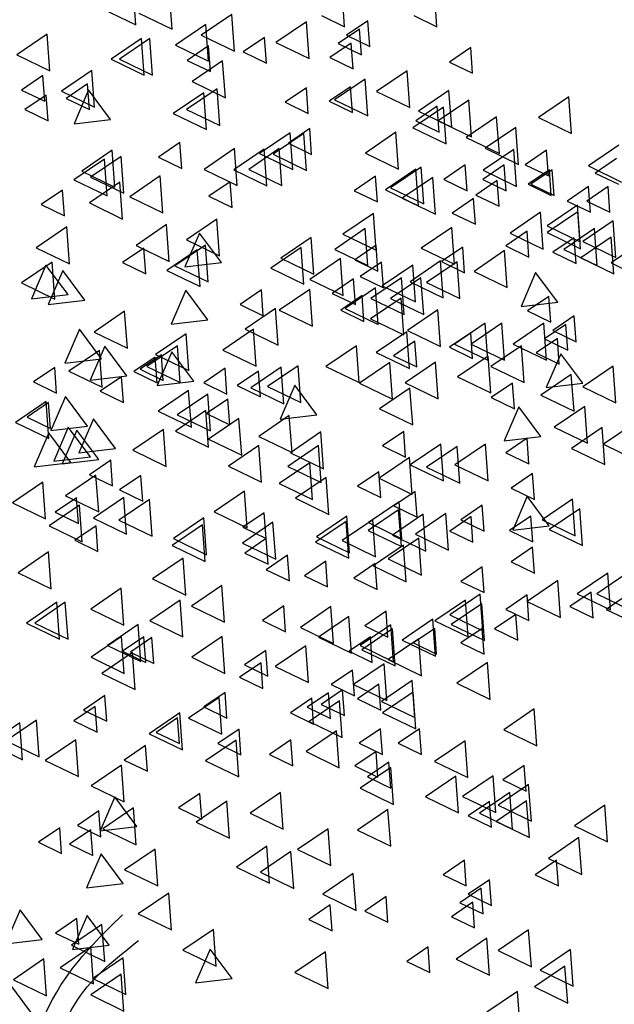
# Model space of a CAD drawing. Units: millimetres. Extents: x 1210 to 1434, y 1217 to 1244.
# Drawn here: x 1403 to 1404, y 1225 to 1227 of the extents above; entities that cross this region are included whole.
import ezdxf

# ---------------------------------------------------------------- set-up
doc = ezdxf.new("R2010")
doc.units = ezdxf.units.MM

# ---------------------------------------------------------------- blocks, each defined once
blk = doc.blocks.new('arboles merced')
for p, q in [((713.8492, 474.1642), (713.8425, 474.2549)), ((713.9385, 474.1536), (713.9318, 474.2443)), ((714.364, 474.1596), (714.3593, 474.2231)), ((714.5915, 474.1596), (714.5869, 474.2231)), ((713.7673, 474.2038), (713.8492, 474.1642)), ((713.8566, 474.1932), (713.9385, 474.1536)), ((714.0855, 474.1902), (714.0103, 474.139)), ((714.0921, 474.0995), (714.0855, 474.1902)), ((714.3067, 474.1873), (714.364, 474.1596)), ((714.5342, 474.1873), (714.5915, 474.1596)), ((714.0218, 474.1653), (713.9466, 474.1142)), ((714.0284, 474.0746), (714.0218, 474.1653)), ((714.2699, 474.1722), (714.1947, 474.1211)), ((714.2766, 474.0815), (714.2699, 474.1722)), ((714.4214, 474.1748), (714.3688, 474.139)), ((714.4261, 474.1113), (714.4214, 474.1748)), ((713.6305, 474.1419), (713.5553, 474.0908)), ((713.6371, 474.0512), (713.6305, 474.1419)), ((714.0103, 474.139), (714.0921, 474.0995)), ((714.1663, 474.1335), (714.1137, 474.0977)), ((714.171, 474.07), (714.1663, 474.1335)), ((714.4007, 474.1542), (714.3481, 474.1184)), ((714.3688, 474.139), (714.4261, 474.1113)), ((714.4054, 474.0907), (714.4007, 474.1542)), ((713.8632, 474.1309), (713.788, 474.0797)), ((713.8839, 474.1309), (713.8087, 474.0797)), ((713.8699, 474.0402), (713.8632, 474.1309)), ((713.8905, 474.0402), (713.8839, 474.1309)), ((713.9466, 474.1142), (714.0284, 474.0746)), ((714.0284, 474.1128), (713.9758, 474.077)), ((714.0331, 474.0493), (714.0284, 474.1128)), ((714.1947, 474.1211), (714.2766, 474.0815)), ((714.38, 474.1197), (714.3274, 474.0839)), ((714.3481, 474.1184), (714.4054, 474.0907)), ((714.3847, 474.0562), (714.38, 474.1197)), ((714.6748, 474.1086), (714.6222, 474.0729)), ((714.6795, 474.0452), (714.6748, 474.1086)), ((713.5553, 474.0908), (713.6371, 474.0512)), ((714.1137, 474.0977), (714.171, 474.07)), ((714.3274, 474.0839), (714.3847, 474.0562)), ((713.788, 474.0797), (713.8699, 474.0402)), ((713.8087, 474.0797), (713.8905, 474.0402)), ((713.9758, 474.077), (714.0331, 474.0493)), ((714.0631, 474.0757), (713.9879, 474.0246)), ((714.0698, 473.985), (714.0631, 474.0757)), ((714.6222, 474.0729), (714.6795, 474.0452)), ((713.62, 474.0397), (713.5674, 474.0039)), ((713.6247, 473.9762), (713.62, 474.0397)), ((713.7408, 474.0523), (713.6656, 474.0012)), ((713.7474, 473.9616), (713.7408, 474.0523)), ((714.5178, 474.0513), (714.4426, 474.0002)), ((714.5244, 473.9606), (714.5178, 474.0513)), ((713.7303, 474.019), (713.6777, 473.9833)), ((713.735, 473.9556), (713.7303, 474.019)), ((713.9879, 474.0246), (714.0698, 473.985)), ((714.3784, 474.0121), (714.3257, 473.9764)), ((714.4144, 474.0306), (714.3392, 473.9795)), ((714.383, 473.9487), (714.3784, 474.0121)), ((714.421, 473.9399), (714.4144, 474.0306)), ((713.5674, 474.0039), (713.6247, 473.9762)), ((713.6282, 473.9915), (713.5756, 473.9557)), ((713.6282, 473.9915), (713.5756, 473.9557)), ((713.6329, 473.928), (713.6282, 473.9915)), ((713.6329, 473.928), (713.6282, 473.9915)), ((713.6656, 474.0012), (713.7474, 473.9616)), ((713.7326, 474.004), (713.6967, 473.9205)), ((713.787, 473.9312), (713.7326, 474.004)), ((714.0165, 473.9972), (713.9413, 473.9461)), ((714.0493, 474.0068), (713.9741, 473.9557)), ((714.0232, 473.9065), (714.0165, 473.9972)), ((714.056, 473.9161), (714.0493, 474.0068)), ((714.2697, 474.0094), (714.2171, 473.9736)), ((714.2744, 473.9459), (714.2697, 474.0094)), ((714.4426, 474.0002), (714.5244, 473.9606)), ((714.6212, 474.0031), (714.546, 473.9519)), ((714.6279, 473.9124), (714.6212, 474.0031)), ((714.9169, 473.9871), (714.8417, 473.936)), ((714.9236, 473.8964), (714.9169, 473.9871)), ((713.6777, 473.9833), (713.735, 473.9556)), ((714.2171, 473.9736), (714.2744, 473.9459)), ((714.3257, 473.9764), (714.383, 473.9487)), ((714.3392, 473.9795), (714.421, 473.9399)), ((714.5921, 473.9639), (714.5394, 473.9281)), ((714.5967, 473.9004), (714.5921, 473.9639)), ((714.6698, 473.9792), (714.5946, 473.9281)), ((714.6765, 473.8885), (714.6698, 473.9792)), ((713.5756, 473.9557), (713.6329, 473.928)), ((713.5756, 473.9557), (713.6329, 473.928)), ((713.9413, 473.9461), (714.0232, 473.9065)), ((713.9741, 473.9557), (714.056, 473.9161)), ((714.6074, 473.9617), (714.5322, 473.9106)), ((714.546, 473.9519), (714.6279, 473.9124)), ((714.6141, 473.871), (714.6074, 473.9617)), ((714.7387, 473.9379), (714.6635, 473.8868)), ((714.7454, 473.8472), (714.7387, 473.9379)), ((713.6967, 473.9205), (713.787, 473.9312)), ((714.5394, 473.9281), (714.5967, 473.9004)), ((714.5946, 473.9281), (714.6765, 473.8885)), ((714.8417, 473.936), (714.9236, 473.8964)), ((714.2295, 473.8986), (714.1543, 473.8474)), ((714.263, 473.8965), (714.1878, 473.8454)), ((714.2779, 473.9087), (714.2253, 473.8729)), ((714.2779, 473.9087), (714.2253, 473.8729)), ((714.2362, 473.8079), (714.2295, 473.8986)), ((714.2697, 473.8058), (714.263, 473.8965)), ((714.2826, 473.8452), (714.2779, 473.9087)), ((714.2826, 473.8452), (714.2779, 473.9087)), ((714.4902, 473.8997), (714.415, 473.8486)), ((714.4969, 473.809), (714.4902, 473.8997)), ((714.5322, 473.9106), (714.6141, 473.871)), ((714.7859, 473.9113), (714.7107, 473.8602)), ((714.7926, 473.8206), (714.7859, 473.9113)), ((713.9578, 473.8743), (713.9052, 473.8385)), ((713.9625, 473.8108), (713.9578, 473.8743)), ((714.2253, 473.8729), (714.2826, 473.8452)), ((714.2253, 473.8729), (714.2826, 473.8452)), ((714.6635, 473.8868), (714.7454, 473.8472)), ((715.0401, 473.8679), (714.9649, 473.8168)), ((713.7908, 473.8553), (713.7156, 473.8042)), ((713.7975, 473.7646), (713.7908, 473.8553)), ((714.0924, 473.8594), (714.0172, 473.8082)), ((714.1659, 473.8582), (714.0907, 473.8071)), ((714.099, 473.7687), (714.0924, 473.8594)), ((714.2027, 473.8594), (714.1275, 473.8082)), ((714.1543, 473.8474), (714.2362, 473.8079)), ((714.1725, 473.7675), (714.1659, 473.8582)), ((714.1878, 473.8454), (714.2697, 473.8058)), ((714.2093, 473.7687), (714.2027, 473.8594)), ((714.415, 473.8486), (714.4969, 473.809)), ((714.781, 473.8572), (714.7058, 473.8061)), ((714.7107, 473.8602), (714.7926, 473.8206)), ((714.7877, 473.7665), (714.781, 473.8572)), ((714.8619, 473.8557), (714.8092, 473.8199)), ((714.8665, 473.7922), (714.8619, 473.8557)), ((713.7716, 473.8335), (713.6964, 473.7824)), ((713.8129, 473.8404), (713.7377, 473.7892)), ((713.7782, 473.7428), (713.7716, 473.8335)), ((713.8196, 473.7497), (713.8129, 473.8404)), ((713.9052, 473.8385), (713.9625, 473.8108)), ((714.661, 473.8192), (714.6084, 473.7834)), ((714.6657, 473.7557), (714.661, 473.8192)), ((714.7575, 473.8192), (714.7049, 473.7834)), ((714.7622, 473.7557), (714.7575, 473.8192)), ((714.8092, 473.8199), (714.8665, 473.7922)), ((714.9649, 473.8168), (715.0467, 473.7772)), ((715.0342, 473.835), (714.9816, 473.7992)), ((713.7156, 473.8042), (713.7975, 473.7646)), ((714.0172, 473.8082), (714.099, 473.7687)), ((714.0907, 473.8071), (714.1725, 473.7675)), ((714.1275, 473.8082), (714.2093, 473.7687)), ((714.5397, 473.809), (714.4645, 473.7578)), ((714.5526, 473.8138), (714.4774, 473.7627)), ((714.5464, 473.7183), (714.5397, 473.809)), ((714.5593, 473.7231), (714.5526, 473.8138)), ((714.7058, 473.8061), (714.7877, 473.7665)), ((714.8688, 473.8074), (714.8161, 473.7716)), ((714.8757, 473.8074), (714.823, 473.7716)), ((714.8734, 473.7439), (714.8688, 473.8074)), ((714.8803, 473.7439), (714.8757, 473.8074)), ((714.9816, 473.7992), (715.0389, 473.7715)), ((713.6964, 473.7824), (713.7782, 473.7428)), ((713.8097, 473.7766), (713.7345, 473.7255)), ((713.7377, 473.7892), (713.8196, 473.7497)), ((713.8164, 473.686), (713.8097, 473.7766)), ((713.9094, 473.7921), (713.8342, 473.741)), ((713.9161, 473.7014), (713.9094, 473.7921)), ((714.0819, 473.7778), (714.0293, 473.742)), ((714.0866, 473.7143), (714.0819, 473.7778)), ((714.4404, 473.7916), (714.3878, 473.7558)), ((714.4451, 473.7281), (714.4404, 473.7916)), ((714.5811, 473.7883), (714.5059, 473.7372)), ((714.5878, 473.6976), (714.5811, 473.7883)), ((714.6084, 473.7834), (714.6657, 473.7557)), ((714.7404, 473.7809), (714.6878, 473.7451)), ((714.7049, 473.7834), (714.7622, 473.7557)), ((714.7451, 473.7174), (714.7404, 473.7809)), ((714.8161, 473.7716), (714.8734, 473.7439)), ((714.823, 473.7716), (714.8803, 473.7439)), ((713.6683, 473.7571), (713.6156, 473.7214)), ((713.673, 473.6937), (713.6683, 473.7571)), ((714.3878, 473.7558), (714.4451, 473.7281)), ((714.4645, 473.7578), (714.5464, 473.7183)), ((714.4774, 473.7627), (714.5593, 473.7231)), ((714.6878, 473.7451), (714.7451, 473.7174)), ((714.9653, 473.7661), (714.9126, 473.7303)), ((715.0135, 473.7661), (714.9609, 473.7303)), ((714.9699, 473.7026), (714.9653, 473.7661)), ((715.0182, 473.7026), (715.0135, 473.7661)), ((713.6156, 473.7214), (713.673, 473.6937)), ((713.7345, 473.7255), (713.8164, 473.686)), ((713.8342, 473.741), (713.9161, 473.7014)), ((714.0293, 473.742), (714.0866, 473.7143)), ((714.5059, 473.7372), (714.5878, 473.6976)), ((714.6817, 473.7365), (714.6291, 473.7007)), ((714.6864, 473.673), (714.6817, 473.7365)), ((714.9383, 473.7205), (714.8631, 473.6694)), ((714.9126, 473.7303), (714.9699, 473.7026)), ((714.945, 473.6298), (714.9383, 473.7205)), ((714.9609, 473.7303), (715.0182, 473.7026)), ((714.4351, 473.6998), (714.3598, 473.6487)), ((714.4417, 473.6091), (714.4351, 473.6998)), ((714.6291, 473.7007), (714.6864, 473.673)), ((714.847, 473.7025), (714.7718, 473.6514)), ((714.8537, 473.6118), (714.847, 473.7025)), ((714.9387, 473.7036), (714.8635, 473.6524)), ((714.9453, 473.6129), (714.9387, 473.7036)), ((713.9249, 473.6722), (713.8497, 473.6211)), ((713.9316, 473.5815), (713.9249, 473.6722)), ((714.049, 473.686), (713.9738, 473.6349)), ((714.0557, 473.5953), (714.049, 473.686)), ((715.0263, 473.6819), (714.9511, 473.6307)), ((715.0329, 473.5912), (715.0263, 473.6819)), ((713.6787, 473.6664), (713.6035, 473.6153)), ((713.6854, 473.5757), (713.6787, 473.6664)), ((714.006, 473.6514), (713.9702, 473.5678)), ((714.0605, 473.5786), (714.006, 473.6514)), ((714.4147, 473.6622), (714.3395, 473.6111)), ((714.3598, 473.6487), (714.4417, 473.6091)), ((714.4214, 473.5715), (714.4147, 473.6622)), ((714.6281, 473.6653), (714.5529, 473.6142)), ((714.6347, 473.5747), (714.6281, 473.6653)), ((714.8136, 473.6558), (714.761, 473.62)), ((714.7718, 473.6514), (714.8537, 473.6118)), ((714.8183, 473.5923), (714.8136, 473.6558)), ((714.8631, 473.6694), (714.945, 473.6298)), ((714.8635, 473.6524), (714.9453, 473.6129)), ((714.98, 473.6622), (714.9048, 473.6111)), ((714.9867, 473.5715), (714.98, 473.6622)), ((713.9738, 473.6349), (714.0557, 473.5953)), ((714.2817, 473.6405), (714.2065, 473.5894)), ((714.2884, 473.5498), (714.2817, 473.6405)), ((714.9299, 473.64), (714.8772, 473.6042)), ((714.9346, 473.5765), (714.9299, 473.64)), ((715.0214, 473.6415), (714.9462, 473.5904)), ((714.9511, 473.6307), (715.0329, 473.5912)), ((715.0961, 473.6287), (715.0209, 473.5776)), ((715.0281, 473.5508), (715.0214, 473.6415)), ((713.6035, 473.6153), (713.6854, 473.5757)), ((713.8691, 473.6144), (713.8165, 473.5787)), ((713.8497, 473.6211), (713.9316, 473.5815)), ((713.8738, 473.551), (713.8691, 473.6144)), ((714.0007, 473.6102), (713.9255, 473.5591)), ((714.0207, 473.6218), (713.9455, 473.5707)), ((714.0074, 473.5195), (714.0007, 473.6102)), ((714.0273, 473.5312), (714.0207, 473.6218)), ((714.2571, 473.616), (714.1819, 473.5649)), ((714.2637, 473.5253), (714.2571, 473.616)), ((714.3395, 473.6111), (714.4214, 473.5715)), ((714.4413, 473.6213), (714.3887, 473.5855)), ((714.446, 473.5578), (714.4413, 473.6213)), ((714.5529, 473.6142), (714.6347, 473.5747)), ((714.6552, 473.6168), (714.6025, 473.581)), ((714.6598, 473.5533), (714.6552, 473.6168)), ((714.7583, 473.6081), (714.6831, 473.5569)), ((714.765, 473.5174), (714.7583, 473.6081)), ((714.761, 473.62), (714.8183, 473.5923)), ((714.8772, 473.6042), (714.9346, 473.5765)), ((714.9048, 473.6111), (714.9867, 473.5715)), ((713.6426, 473.5795), (713.5674, 473.5284)), ((713.6493, 473.4888), (713.6426, 473.5795)), ((713.8165, 473.5787), (713.8738, 473.551)), ((713.9702, 473.5678), (714.0605, 473.5786)), ((714.2065, 473.5894), (714.2884, 473.5498)), ((714.3536, 473.5884), (714.2784, 473.5373)), ((714.3603, 473.4977), (714.3536, 473.5884)), ((714.3887, 473.5855), (714.446, 473.5578)), ((714.4551, 473.58), (714.4025, 473.5442)), ((714.4598, 473.5165), (714.4551, 473.58)), ((714.6005, 473.5826), (714.5253, 473.5315)), ((714.6411, 473.5805), (714.5659, 473.5294)), ((714.6072, 473.492), (714.6005, 473.5826)), ((714.6025, 473.581), (714.6598, 473.5533)), ((714.6478, 473.4898), (714.6411, 473.5805)), ((714.9462, 473.5904), (715.0281, 473.5508)), ((715.0209, 473.5776), (715.1028, 473.538)), ((713.6275, 473.5726), (713.5917, 473.489)), ((713.682, 473.4998), (713.6275, 473.5726)), ((713.6688, 473.5588), (713.633, 473.4752)), ((713.7233, 473.486), (713.6688, 473.5588)), ((713.9255, 473.5591), (714.0074, 473.5195)), ((713.9455, 473.5707), (714.0273, 473.5312)), ((714.1819, 473.5649), (714.2637, 473.5253)), ((714.5319, 473.5726), (714.4567, 473.5215)), ((714.5386, 473.4819), (714.5319, 473.5726)), ((714.6831, 473.5569), (714.765, 473.5174)), ((714.8348, 473.5539), (714.799, 473.4703)), ((714.8893, 473.4811), (714.8348, 473.5539)), ((713.5674, 473.5284), (713.6493, 473.4888)), ((714.2784, 473.5373), (714.3603, 473.4977)), ((714.3862, 473.5386), (714.3335, 473.5028)), ((714.3908, 473.4751), (714.3862, 473.5386)), ((714.4025, 473.5442), (714.4598, 473.5165)), ((714.504, 473.5413), (714.4288, 473.4902)), ((714.5522, 473.5413), (714.477, 473.4902)), ((714.5107, 473.4506), (714.504, 473.5413)), ((714.5253, 473.5315), (714.6072, 473.492)), ((714.5589, 473.4506), (714.5522, 473.5413)), ((714.5659, 473.5294), (714.6478, 473.4898)), ((713.9722, 473.5105), (713.9364, 473.427)), ((714.0267, 473.4377), (713.9722, 473.5105)), ((714.1587, 473.5111), (714.106, 473.4753)), ((714.1633, 473.4476), (714.1587, 473.5111)), ((714.2778, 473.5126), (714.2026, 473.4615)), ((714.2844, 473.4219), (714.2778, 473.5126)), ((714.3335, 473.5028), (714.3908, 473.4751)), ((714.4403, 473.5164), (714.3651, 473.4653)), ((714.4469, 473.4258), (714.4403, 473.5164)), ((714.4567, 473.5215), (714.5386, 473.4819)), ((713.5917, 473.489), (713.682, 473.4998)), ((713.633, 473.4752), (713.7233, 473.486)), ((714.4069, 473.4973), (714.3542, 473.4615)), ((714.4115, 473.4338), (714.4069, 473.4973)), ((714.5032, 473.4909), (714.428, 473.4398)), ((714.4288, 473.4902), (714.5107, 473.4506)), ((714.477, 473.4902), (714.5589, 473.4506)), ((714.5099, 473.4002), (714.5032, 473.4909)), ((714.799, 473.4703), (714.8893, 473.4811)), ((714.8678, 473.4952), (714.8152, 473.4595)), ((714.8725, 473.4318), (714.8678, 473.4952)), ((713.8215, 473.4586), (713.7463, 473.4075)), ((713.8282, 473.3679), (713.8215, 473.4586)), ((714.106, 473.4753), (714.1633, 473.4476)), ((714.1938, 473.4655), (714.1186, 473.4144)), ((714.2004, 473.3748), (714.1938, 473.4655)), ((714.2026, 473.4615), (714.2844, 473.4219)), ((714.3542, 473.4615), (714.4115, 473.4338)), ((714.3651, 473.4653), (714.4469, 473.4258)), ((714.594, 473.4623), (714.5188, 473.4112)), ((714.6006, 473.3717), (714.594, 473.4623)), ((714.8152, 473.4595), (714.8725, 473.4318)), ((713.9364, 473.427), (714.0267, 473.4377)), ((714.428, 473.4398), (714.5099, 473.4002)), ((714.7101, 473.4289), (714.6349, 473.3778)), ((714.7514, 473.4289), (714.6762, 473.3778)), ((714.7167, 473.3382), (714.7101, 473.4289)), ((714.7581, 473.3382), (714.7514, 473.4289)), ((714.8548, 473.4289), (714.7796, 473.3778)), ((714.8615, 473.3382), (714.8548, 473.4289)), ((714.9299, 473.447), (714.8772, 473.4112)), ((714.9346, 473.3835), (714.9299, 473.447)), ((713.7102, 473.4141), (713.6744, 473.3305)), ((713.7647, 473.3413), (713.7102, 473.4141)), ((713.7463, 473.4075), (713.8282, 473.3679)), ((714.139, 473.4141), (714.0638, 473.363)), ((714.1186, 473.4144), (714.2004, 473.3748)), ((714.1456, 473.3234), (714.139, 473.4141)), ((714.517, 473.4082), (714.4418, 473.3571)), ((714.5237, 473.3175), (714.517, 473.4082)), ((714.5188, 473.4112), (714.6006, 473.3717)), ((714.6748, 473.4057), (714.6222, 473.3699)), ((714.6795, 473.3422), (714.6748, 473.4057)), ((714.9092, 473.4263), (714.8566, 473.3905)), ((714.8772, 473.4112), (714.9346, 473.3835)), ((714.9139, 473.3628), (714.9092, 473.4263)), ((713.9732, 473.4034), (713.898, 473.3523)), ((713.9798, 473.3128), (713.9732, 473.4034)), ((714.5369, 473.385), (714.4843, 473.3492)), ((714.5416, 473.3215), (714.5369, 473.385)), ((714.8885, 473.3919), (714.8359, 473.3561)), ((714.8566, 473.3905), (714.9139, 473.3628)), ((714.8932, 473.3284), (714.8885, 473.3919)), ((713.7594, 473.3621), (713.6842, 473.311)), ((713.7723, 473.3727), (713.7364, 473.2891)), ((713.7661, 473.2714), (713.7594, 473.3621)), ((713.8267, 473.2999), (713.7723, 473.3727)), ((713.9517, 473.3737), (713.8765, 473.3226)), ((713.9377, 473.3589), (713.9019, 473.2753)), ((713.9922, 473.2861), (713.9377, 473.3589)), ((713.9584, 473.283), (713.9517, 473.3737)), ((714.0638, 473.363), (714.1456, 473.3234)), ((714.3929, 473.3737), (714.3177, 473.3226)), ((714.3996, 473.283), (714.3929, 473.3737)), ((714.4418, 473.3571), (714.5237, 473.3175)), ((714.6222, 473.3699), (714.6795, 473.3422)), ((714.6349, 473.3778), (714.7167, 473.3382)), ((714.6762, 473.3778), (714.7581, 473.3382)), ((714.7997, 473.3737), (714.7245, 473.3226)), ((714.7796, 473.3778), (714.8615, 473.3382)), ((714.8064, 473.283), (714.7997, 473.3737)), ((714.8359, 473.3561), (714.8932, 473.3284)), ((713.6744, 473.3305), (713.7647, 473.3413)), ((713.8967, 473.3456), (713.8441, 473.3099)), ((713.9122, 473.3516), (713.8596, 473.3158)), ((713.9014, 473.2822), (713.8967, 473.3456)), ((713.898, 473.3523), (713.9798, 473.3128)), ((713.9169, 473.2881), (713.9122, 473.3516)), ((714.4757, 473.3324), (714.4005, 473.2813)), ((714.4823, 473.2417), (714.4757, 473.3324)), ((714.4843, 473.3492), (714.5416, 473.3215)), ((714.588, 473.3334), (714.5128, 473.2823)), ((714.5947, 473.2427), (714.588, 473.3334)), ((714.7177, 473.3483), (714.6425, 473.2972)), ((714.7244, 473.2576), (714.7177, 473.3483)), ((714.8969, 473.3541), (714.8611, 473.2705)), ((714.9514, 473.2812), (714.8969, 473.3541)), ((713.6493, 473.3202), (713.5966, 473.2844)), ((713.6539, 473.2567), (713.6493, 473.3202)), ((713.6842, 473.311), (713.7661, 473.2714)), ((713.8441, 473.3099), (713.9014, 473.2822)), ((713.8596, 473.3158), (713.9169, 473.2881)), ((713.8765, 473.3226), (713.9584, 473.283)), ((714.0691, 473.3181), (714.0164, 473.2823)), ((714.0737, 473.2546), (714.0691, 473.3181)), ((714.1518, 473.3112), (714.0991, 473.2754)), ((714.2076, 473.3207), (714.1323, 473.2696)), ((714.1565, 473.2477), (714.1518, 473.3112)), ((714.2493, 473.3245), (714.1741, 473.2734)), ((714.2142, 473.2301), (714.2076, 473.3207)), ((714.2559, 473.2338), (714.2493, 473.3245)), ((714.3177, 473.3226), (714.3996, 473.283)), ((714.7245, 473.3226), (714.8064, 473.283)), ((715.0263, 473.3235), (714.9511, 473.2724)), ((715.0329, 473.2328), (715.0263, 473.3235)), ((713.5966, 473.2844), (713.6539, 473.2567)), ((713.7364, 473.2891), (713.8267, 473.2999)), ((713.814, 473.2974), (713.7613, 473.2616)), ((713.8187, 473.2339), (713.814, 473.2974)), ((713.9019, 473.2753), (713.9922, 473.2861)), ((714.6425, 473.2972), (714.7244, 473.2576)), ((714.9229, 473.3028), (714.8477, 473.2517)), ((714.9295, 473.2121), (714.9229, 473.3028)), ((713.7613, 473.2616), (713.8187, 473.2339)), ((713.9793, 473.2635), (713.9041, 473.2123)), ((713.986, 473.1728), (713.9793, 473.2635)), ((714.0164, 473.2823), (714.0737, 473.2546)), ((714.0991, 473.2754), (714.1565, 473.2477)), ((714.1323, 473.2696), (714.2142, 473.2301)), ((714.1741, 473.2734), (714.2559, 473.2338)), ((714.241, 473.2762), (714.2052, 473.1926)), ((714.2955, 473.2034), (714.241, 473.2762)), ((714.4005, 473.2813), (714.4823, 473.2417)), ((714.525, 473.2694), (714.4498, 473.2182)), ((714.5128, 473.2823), (714.5947, 473.2427)), ((714.5317, 473.1787), (714.525, 473.2694)), ((714.7782, 473.2816), (714.7256, 473.2458)), ((714.7829, 473.2181), (714.7782, 473.2816)), ((714.8611, 473.2705), (714.9514, 473.2812)), ((714.9511, 473.2724), (715.0329, 473.2328)), ((713.6277, 473.2359), (713.5525, 473.1848)), ((713.6344, 473.1452), (713.6277, 473.2359)), ((713.6757, 473.2486), (713.6399, 473.1651)), ((713.7302, 473.1758), (713.6757, 473.2486)), ((714.0266, 473.2546), (713.9514, 473.2034)), ((714.076, 473.2423), (714.0233, 473.2065)), ((714.0333, 473.1639), (714.0266, 473.2546)), ((714.0806, 473.1788), (714.076, 473.2423)), ((714.7256, 473.2458), (714.7829, 473.2181)), ((714.8477, 473.2517), (714.9295, 473.2121)), ((713.6338, 473.2334), (713.5812, 473.1976)), ((713.6385, 473.1699), (713.6338, 473.2334)), ((713.9041, 473.2123), (713.986, 473.1728)), ((714.0218, 473.2142), (713.9466, 473.1631)), ((714.0284, 473.1235), (714.0218, 473.2142)), ((714.4498, 473.2182), (714.5317, 473.1787)), ((714.7935, 473.2231), (714.7577, 473.1395)), ((714.848, 473.1503), (714.7935, 473.2231)), ((714.956, 473.2242), (714.8808, 473.1731)), ((714.9627, 473.1335), (714.956, 473.2242)), ((713.5812, 473.1976), (713.6385, 473.1699)), ((713.7447, 473.1935), (713.7089, 473.1099)), ((713.7992, 473.1207), (713.7447, 473.1935)), ((713.9514, 473.2034), (714.0333, 473.1639)), ((714.0233, 473.2065), (714.0806, 473.1788)), ((714.1034, 473.1945), (714.0282, 473.1434)), ((714.1101, 473.1039), (714.1034, 473.1945)), ((714.2275, 473.2014), (714.1523, 473.1503)), ((714.2052, 473.1926), (714.2955, 473.2034)), ((714.2342, 473.1107), (714.2275, 473.2014)), ((713.5525, 473.1848), (713.6344, 473.1452)), ((713.6399, 473.1651), (713.7302, 473.1758)), ((713.6826, 473.1728), (713.6468, 473.0893)), ((713.7033, 473.1659), (713.6675, 473.0824)), ((713.7371, 473.1), (713.6826, 473.1728)), ((713.7578, 473.0931), (713.7033, 473.1659)), ((713.9173, 473.167), (713.8421, 473.1159)), ((713.9239, 473.0763), (713.9173, 473.167)), ((713.9466, 473.1631), (714.0284, 473.1235)), ((714.5096, 473.1626), (714.457, 473.1268)), ((714.5143, 473.0991), (714.5096, 473.1626)), ((714.8808, 473.1731), (714.9627, 473.1335)), ((714.9987, 473.1718), (714.9235, 473.1207)), ((715.0054, 473.0812), (714.9987, 473.1718)), ((715.0775, 473.1818), (715.0023, 473.1307)), ((713.6344, 473.1591), (713.5986, 473.0755)), ((713.6889, 473.0862), (713.6344, 473.1591)), ((714.0282, 473.1434), (714.1101, 473.1039)), ((714.1523, 473.1503), (714.2342, 473.1107)), ((714.3053, 473.1611), (714.2301, 473.11)), ((714.312, 473.0704), (714.3053, 473.1611)), ((714.7577, 473.1395), (714.848, 473.1503)), ((714.8136, 473.1458), (714.761, 473.11)), ((714.8183, 473.0823), (714.8136, 473.1458)), ((713.7089, 473.1099), (713.7992, 473.1207)), ((713.8421, 473.1159), (713.9239, 473.0763)), ((714.1524, 473.1278), (714.0772, 473.0767)), ((714.1591, 473.0371), (714.1524, 473.1278)), ((714.2993, 473.1275), (714.2241, 473.0763)), ((714.3059, 473.0368), (714.2993, 473.1275)), ((714.457, 473.1268), (714.5143, 473.0991)), ((714.6009, 473.1315), (714.5256, 473.0804)), ((714.6411, 473.1256), (714.5659, 473.0745)), ((714.6075, 473.0408), (714.6009, 473.1315)), ((714.7112, 473.1315), (714.636, 473.0804)), ((714.6478, 473.0349), (714.6411, 473.1256)), ((714.7178, 473.0408), (714.7112, 473.1315)), ((714.9235, 473.1207), (715.0054, 473.0812)), ((715.0023, 473.1307), (715.0841, 473.0911)), ((713.6468, 473.0893), (713.7371, 473.1)), ((713.6675, 473.0824), (713.7578, 473.0931)), ((713.7872, 473.0915), (713.7346, 473.0557)), ((713.7919, 473.028), (713.7872, 473.0915)), ((714.2301, 473.11), (714.312, 473.0704)), ((714.5239, 473.0981), (714.4487, 473.0469)), ((714.5306, 473.0074), (714.5239, 473.0981)), ((714.761, 473.11), (714.8183, 473.0823)), ((713.5986, 473.0755), (713.6889, 473.0862)), ((714.0772, 473.0767), (714.1591, 473.0371)), ((714.2778, 473.0853), (714.2026, 473.0342)), ((714.2241, 473.0763), (714.3059, 473.0368)), ((714.2844, 472.9946), (714.2778, 473.0853)), ((714.5256, 473.0804), (714.6075, 473.0408)), ((714.5659, 473.0745), (714.6478, 473.0349)), ((714.636, 473.0804), (714.7178, 473.0408)), ((713.7509, 473.0547), (713.6757, 473.0036)), ((713.7346, 473.0557), (713.7919, 473.028)), ((713.7576, 472.964), (713.7509, 473.0547)), ((713.8613, 473.0542), (713.8087, 473.0184)), ((713.866, 472.9907), (713.8613, 473.0542)), ((714.3182, 473.0488), (714.243, 472.9977)), ((714.3249, 472.9581), (714.3182, 473.0488)), ((714.4482, 473.0631), (714.3956, 473.0273)), ((714.4529, 472.9996), (714.4482, 473.0631)), ((714.4487, 473.0469), (714.5306, 473.0074)), ((714.8275, 473.0586), (714.7749, 473.0228)), ((714.8322, 472.9951), (714.8275, 473.0586)), ((713.6201, 473.0378), (713.5449, 472.9867)), ((713.6267, 472.9471), (713.6201, 473.0378)), ((713.8087, 473.0184), (713.866, 472.9907)), ((714.2026, 473.0342), (714.2844, 472.9946)), ((714.3956, 473.0273), (714.4529, 472.9996)), ((714.7749, 473.0228), (714.8322, 472.9951)), ((713.7028, 472.999), (713.6501, 472.9632)), ((713.6757, 473.0036), (713.7576, 472.964)), ((713.7074, 472.9355), (713.7028, 472.999)), ((713.8198, 472.9995), (713.7446, 472.9484)), ((713.8828, 472.9947), (713.8076, 472.9436)), ((713.8265, 472.9089), (713.8198, 472.9995)), ((713.8895, 472.904), (713.8828, 472.9947)), ((714.1172, 473.0154), (714.042, 472.9642)), ((714.1239, 472.9247), (714.1172, 473.0154)), ((714.243, 472.9977), (714.3249, 472.9581)), ((714.5378, 473.0148), (714.4852, 472.979)), ((714.5425, 472.9513), (714.5378, 473.0148)), ((714.8142, 473.0026), (714.7784, 472.919)), ((714.8686, 472.9298), (714.8142, 473.0026)), ((714.9258, 472.9957), (714.8506, 472.9446)), ((714.9325, 472.905), (714.9258, 472.9957)), ((713.5449, 472.9867), (713.6267, 472.9471)), ((713.7104, 472.9809), (713.6352, 472.9298)), ((713.7171, 472.8902), (713.7104, 472.9809)), ((714.4971, 472.9693), (714.4219, 472.9181)), ((714.4984, 472.9888), (714.4232, 472.9377)), ((714.4852, 472.979), (714.5425, 472.9513)), ((714.5038, 472.8786), (714.4971, 472.9693)), ((714.505, 472.8981), (714.4984, 472.9888)), ((714.7033, 472.9804), (714.6507, 472.9446)), ((714.708, 472.9169), (714.7033, 472.9804)), ((714.9435, 472.972), (714.8683, 472.9209)), ((714.9502, 472.8813), (714.9435, 472.972)), ((713.6501, 472.9632), (713.7074, 472.9355)), ((713.7446, 472.9484), (713.8265, 472.9089)), ((713.8076, 472.9436), (713.8895, 472.904)), ((714.0169, 472.9494), (713.9417, 472.8983)), ((714.0235, 472.8587), (714.0169, 472.9494)), ((714.042, 472.9642), (714.1239, 472.9247)), ((714.1657, 472.9621), (714.113, 472.9263)), ((714.1704, 472.8986), (714.1657, 472.9621)), ((714.3695, 472.954), (714.2943, 472.9029)), ((714.4334, 472.9444), (714.3582, 472.8933)), ((714.3762, 472.8633), (714.3695, 472.954)), ((714.4401, 472.8537), (714.4334, 472.9444)), ((714.5575, 472.9582), (714.4823, 472.9071)), ((714.6136, 472.9602), (714.5383, 472.9091)), ((714.5641, 472.8675), (714.5575, 472.9582)), ((714.6202, 472.8695), (714.6136, 472.9602)), ((714.6757, 472.9528), (714.6231, 472.917)), ((714.6507, 472.9446), (714.708, 472.9169)), ((714.6804, 472.8893), (714.6757, 472.9528)), ((714.8231, 472.9539), (714.7705, 472.9181)), ((714.8278, 472.8904), (714.8231, 472.9539)), ((714.8506, 472.9446), (714.9325, 472.905)), ((713.6352, 472.9298), (713.7171, 472.8902)), ((713.751, 472.9301), (713.6984, 472.8943)), ((713.7557, 472.8666), (713.751, 472.9301)), ((714.0138, 472.9326), (713.9386, 472.8815)), ((714.0204, 472.842), (714.0138, 472.9326)), ((714.1872, 472.9386), (714.112, 472.8874)), ((714.113, 472.9263), (714.1704, 472.8986)), ((714.1939, 472.8479), (714.1872, 472.9386)), ((714.3674, 472.9406), (714.2922, 472.8895)), ((714.374, 472.8499), (714.3674, 472.9406)), ((714.4232, 472.9377), (714.505, 472.8981)), ((714.7784, 472.919), (714.8686, 472.9298)), ((714.8683, 472.9209), (714.9502, 472.8813)), ((713.9417, 472.8983), (714.0235, 472.8587)), ((714.1704, 472.8986), (714.1177, 472.8628)), ((714.175, 472.8351), (714.1704, 472.8986)), ((714.2943, 472.9029), (714.3762, 472.8633)), ((714.4219, 472.9181), (714.5038, 472.8786)), ((714.5466, 472.8992), (714.4714, 472.8481)), ((714.4823, 472.9071), (714.5641, 472.8675)), ((714.5383, 472.9091), (714.6202, 472.8695)), ((714.5533, 472.8085), (714.5466, 472.8992)), ((714.6231, 472.917), (714.6804, 472.8893)), ((714.7705, 472.9181), (714.8278, 472.8904)), ((713.6984, 472.8943), (713.7557, 472.8666)), ((713.9386, 472.8815), (714.0204, 472.842)), ((714.112, 472.8874), (714.1939, 472.8479)), ((714.2922, 472.8895), (714.374, 472.8499)), ((714.3582, 472.8933), (714.4401, 472.8537)), ((714.5092, 472.8824), (714.434, 472.8313)), ((714.5159, 472.7917), (714.5092, 472.8824)), ((714.8274, 472.877), (714.7748, 472.8412)), ((714.8321, 472.8135), (714.8274, 472.877)), ((713.6339, 472.8655), (713.5586, 472.8144)), ((713.6405, 472.7748), (713.6339, 472.8655)), ((713.9655, 472.8499), (713.8903, 472.7988)), ((713.9722, 472.7593), (713.9655, 472.8499)), ((714.1177, 472.8628), (714.175, 472.8351)), ((714.2233, 472.8574), (714.1707, 472.8216)), ((714.228, 472.7939), (714.2233, 472.8574)), ((714.4714, 472.8481), (714.5533, 472.8085)), ((714.3172, 472.8425), (714.2646, 472.8068)), ((714.3219, 472.7791), (714.3172, 472.8425)), ((714.4392, 472.8366), (714.3866, 472.8008)), ((714.434, 472.8313), (714.5159, 472.7917)), ((714.4439, 472.7731), (714.4392, 472.8366)), ((714.7033, 472.8287), (714.6507, 472.793)), ((714.708, 472.7653), (714.7033, 472.8287)), ((714.7748, 472.8412), (714.8321, 472.8135)), ((713.5586, 472.8144), (713.6405, 472.7748)), ((713.8903, 472.7988), (713.9722, 472.7593)), ((714.1707, 472.8216), (714.228, 472.7939)), ((714.2646, 472.8068), (714.3219, 472.7791)), ((714.3866, 472.8008), (714.4439, 472.7731)), ((715.0125, 472.8135), (714.9373, 472.7623)), ((715.0607, 472.8135), (714.9855, 472.7623)), ((715.0191, 472.7228), (715.0125, 472.8135)), ((713.8131, 472.7759), (713.7379, 472.7248)), ((713.8198, 472.6852), (713.8131, 472.7759)), ((714.0613, 472.7828), (713.9861, 472.7317)), ((714.0679, 472.6921), (714.0613, 472.7828)), ((714.6507, 472.793), (714.708, 472.7653)), ((714.8893, 472.7948), (714.8141, 472.7437)), ((714.896, 472.7041), (714.8893, 472.7948)), ((714.6983, 472.7614), (714.6231, 472.7103)), ((714.705, 472.6707), (714.6983, 472.7614)), ((714.8136, 472.7598), (714.761, 472.724)), ((714.8183, 472.6963), (714.8136, 472.7598)), ((714.9722, 472.7667), (714.9195, 472.7309)), ((714.9373, 472.7623), (715.0191, 472.7228)), ((714.9768, 472.7032), (714.9722, 472.7667)), ((714.9855, 472.7623), (715.0674, 472.7228)), ((715.0618, 472.7598), (715.0091, 472.724)), ((713.6545, 472.7414), (713.5793, 472.6903)), ((713.6752, 472.7414), (713.6, 472.6903)), ((713.6612, 472.6507), (713.6545, 472.7414)), ((713.6819, 472.6507), (713.6752, 472.7414)), ((713.7379, 472.7248), (713.8198, 472.6852)), ((713.9586, 472.7466), (713.8834, 472.6954)), ((713.9653, 472.6559), (713.9586, 472.7466)), ((713.9861, 472.7317), (714.0679, 472.6921)), ((714.2138, 472.7323), (714.1612, 472.6965)), ((714.2185, 472.6688), (714.2138, 472.7323)), ((714.33, 472.7308), (714.2548, 472.6796)), ((714.3366, 472.6401), (714.33, 472.7308)), ((714.6618, 472.7466), (714.5866, 472.6954)), ((714.7023, 472.7377), (714.627, 472.6865)), ((714.6685, 472.6559), (714.6618, 472.7466)), ((714.7089, 472.647), (714.7023, 472.7377)), ((714.8141, 472.7437), (714.896, 472.7041)), ((714.9195, 472.7309), (714.9768, 472.7032)), ((714.3743, 472.7062), (714.2991, 472.6551)), ((714.3809, 472.6156), (714.3743, 472.7062)), ((714.4661, 472.7192), (714.4135, 472.6834)), ((714.4708, 472.6557), (714.4661, 472.7192)), ((714.6231, 472.7103), (714.705, 472.6707)), ((714.786, 472.7116), (714.7334, 472.6758)), ((714.761, 472.724), (714.8183, 472.6963)), ((714.7907, 472.6481), (714.786, 472.7116)), ((715.0091, 472.724), (715.0665, 472.6963)), ((713.5793, 472.6903), (713.6612, 472.6507)), ((713.6, 472.6903), (713.6819, 472.6507)), ((713.8545, 472.6863), (713.7793, 472.6352)), ((713.8611, 472.5956), (713.8545, 472.6863)), ((713.8834, 472.6954), (713.9653, 472.6559)), ((714.1612, 472.6965), (714.2185, 472.6688)), ((714.2548, 472.6796), (714.3366, 472.6401)), ((714.4777, 472.6856), (714.4025, 472.6345)), ((714.4135, 472.6834), (714.4708, 472.6557)), ((714.4843, 472.5949), (714.4777, 472.6856)), ((714.5811, 472.6994), (714.5059, 472.6482)), ((714.5861, 472.6771), (714.5335, 472.6413)), ((714.5878, 472.6087), (714.5811, 472.6994)), ((714.5908, 472.6136), (714.5861, 472.6771)), ((714.5866, 472.6954), (714.6685, 472.6559)), ((714.627, 472.6865), (714.7089, 472.647)), ((714.7033, 472.6771), (714.6507, 472.6413)), ((714.708, 472.6136), (714.7033, 472.6771)), ((713.8139, 472.657), (713.7386, 472.6059)), ((713.8205, 472.5663), (713.8139, 472.657)), ((713.8691, 472.6564), (713.8165, 472.6207)), ((713.8889, 472.6544), (713.8363, 472.6186)), ((713.8738, 472.593), (713.8691, 472.6564)), ((713.8936, 472.5909), (713.8889, 472.6544)), ((714.062, 472.657), (713.9868, 472.6059)), ((714.0687, 472.5663), (714.062, 472.657)), ((714.2991, 472.6551), (714.3809, 472.6156)), ((714.4275, 472.6564), (714.3749, 472.6207)), ((714.4816, 472.6756), (714.4064, 472.6245)), ((714.4322, 472.593), (714.4275, 472.6564)), ((714.4883, 472.5849), (714.4816, 472.6756)), ((714.7334, 472.6758), (714.7907, 472.6481)), ((713.7793, 472.6352), (713.8611, 472.5956)), ((714.2679, 472.6343), (714.1927, 472.5832)), ((714.2746, 472.5436), (714.2679, 472.6343)), ((714.4025, 472.6345), (714.4843, 472.5949)), ((714.5466, 472.6511), (714.4714, 472.6)), ((714.5059, 472.6482), (714.5878, 472.6087)), ((714.5335, 472.6413), (714.5908, 472.6136)), ((714.5533, 472.5604), (714.5466, 472.6511)), ((714.6507, 472.6413), (714.708, 472.6136)), ((713.7386, 472.6059), (713.8205, 472.5663)), ((713.8407, 472.6174), (713.7655, 472.5662)), ((713.8165, 472.6207), (713.8738, 472.593)), ((713.8363, 472.6186), (713.8936, 472.5909)), ((713.8473, 472.5267), (713.8407, 472.6174)), ((713.9868, 472.6059), (714.0687, 472.5663)), ((714.1697, 472.6227), (714.1171, 472.5869)), ((714.1744, 472.5592), (714.1697, 472.6227)), ((714.3749, 472.6207), (714.4322, 472.593)), ((714.4064, 472.6245), (714.4883, 472.5849)), ((714.1578, 472.5924), (714.1051, 472.5566)), ((714.1171, 472.5869), (714.1744, 472.5592)), ((714.1624, 472.5289), (714.1578, 472.5924)), ((714.1927, 472.5832), (714.2746, 472.5436)), ((714.4611, 472.5898), (714.3859, 472.5387)), ((714.4678, 472.4991), (714.4611, 472.5898)), ((714.4714, 472.6), (714.5533, 472.5604)), ((714.716, 472.5929), (714.6408, 472.5418)), ((714.7227, 472.5022), (714.716, 472.5929)), ((713.7655, 472.5662), (713.8473, 472.5267)), ((714.1051, 472.5566), (714.1624, 472.5289)), ((714.3834, 472.5745), (714.3308, 472.5387)), ((714.3881, 472.511), (714.3834, 472.5745)), ((714.3308, 472.5387), (714.3881, 472.511)), ((714.3859, 472.5387), (714.4678, 472.4991)), ((714.4482, 472.5393), (714.3956, 472.5035)), ((714.4529, 472.4758), (714.4482, 472.5393)), ((714.5301, 472.5484), (714.4549, 472.4973)), ((714.5367, 472.4578), (714.5301, 472.5484)), ((714.6408, 472.5418), (714.7227, 472.5022)), ((713.7726, 472.5117), (713.72, 472.4759)), ((713.7773, 472.4482), (713.7726, 472.5117)), ((714.0544, 472.5071), (713.9792, 472.456)), ((714.0692, 472.5192), (714.0166, 472.4835)), ((714.0692, 472.5192), (714.0166, 472.4835)), ((714.0611, 472.4164), (714.0544, 472.5071)), ((714.0739, 472.4558), (714.0692, 472.5192)), ((714.0739, 472.4558), (714.0692, 472.5192)), ((714.3241, 472.5186), (714.2715, 472.4828)), ((714.3586, 472.5255), (714.306, 472.4897)), ((714.3288, 472.4551), (714.3241, 472.5186)), ((714.3633, 472.462), (714.3586, 472.5255)), ((714.5328, 472.5202), (714.4576, 472.469)), ((714.5395, 472.4295), (714.5328, 472.5202)), ((713.7492, 472.4849), (713.6965, 472.4491)), ((713.7538, 472.4214), (713.7492, 472.4849)), ((714.0166, 472.4835), (714.0739, 472.4558)), ((714.0166, 472.4835), (714.0739, 472.4558)), ((714.2828, 472.5048), (714.2301, 472.469)), ((714.2715, 472.4828), (714.3288, 472.4551)), ((714.3516, 472.4985), (714.2764, 472.4473)), ((714.2874, 472.4413), (714.2828, 472.5048)), ((714.306, 472.4897), (714.3633, 472.462)), ((714.3582, 472.4078), (714.3516, 472.4985)), ((714.3956, 472.5035), (714.4529, 472.4758)), ((714.4549, 472.4973), (714.5367, 472.4578)), ((713.72, 472.4759), (713.7773, 472.4482)), ((713.9572, 472.4687), (713.882, 472.4176)), ((713.9639, 472.3781), (713.9572, 472.4687)), ((714.2301, 472.469), (714.2874, 472.4413)), ((714.4576, 472.469), (714.5395, 472.4295)), ((714.8314, 472.4785), (714.7562, 472.4274)), ((714.8381, 472.3878), (714.8314, 472.4785)), ((713.5629, 472.444), (713.4877, 472.3929)), ((713.6043, 472.4509), (713.5291, 472.3998)), ((713.5696, 472.3533), (713.5629, 472.444)), ((713.6109, 472.3602), (713.6043, 472.4509)), ((713.6965, 472.4491), (713.7538, 472.4214)), ((713.9519, 472.4566), (713.8992, 472.4208)), ((713.9565, 472.3931), (713.9519, 472.4566)), ((713.9792, 472.456), (714.0611, 472.4164)), ((714.2764, 472.4473), (714.3582, 472.4078)), ((713.882, 472.4176), (713.9639, 472.3781)), ((713.8992, 472.4208), (713.9565, 472.3931)), ((714.1035, 472.429), (714.0509, 472.3932)), ((714.1082, 472.3655), (714.1035, 472.429)), ((714.3439, 472.4244), (714.2687, 472.3733)), ((714.3506, 472.3337), (714.3439, 472.4244)), ((714.4524, 472.4297), (714.3997, 472.3939)), ((714.457, 472.3662), (714.4524, 472.4297)), ((714.5489, 472.4297), (714.4962, 472.3939)), ((714.5535, 472.3662), (714.5489, 472.4297)), ((714.7562, 472.4274), (714.8381, 472.3878)), ((713.4877, 472.3929), (713.5696, 472.3533)), ((713.5291, 472.3998), (713.6109, 472.3602)), ((713.7008, 472.4027), (713.6256, 472.3516)), ((713.7075, 472.312), (713.7008, 472.4027)), ((713.8733, 472.3884), (713.8206, 472.3526)), ((713.8779, 472.3249), (713.8733, 472.3884)), ((714.0965, 472.402), (714.0213, 472.3508)), ((714.0509, 472.3932), (714.1082, 472.3655)), ((714.1032, 472.3113), (714.0965, 472.402)), ((714.2317, 472.4022), (714.1791, 472.3664)), ((714.2364, 472.3387), (714.2317, 472.4022)), ((714.3997, 472.3939), (714.457, 472.3662)), ((714.4962, 472.3939), (714.5535, 472.3662)), ((714.6609, 472.3999), (714.5857, 472.3488)), ((714.6676, 472.3093), (714.6609, 472.3999)), ((714.1791, 472.3664), (714.2364, 472.3387)), ((714.2687, 472.3733), (714.3506, 472.3337)), ((714.4413, 472.3739), (714.3887, 472.3381)), ((714.446, 472.3104), (714.4413, 472.3739)), ((713.6256, 472.3516), (713.7075, 472.312)), ((713.8139, 472.3399), (713.7386, 472.2888)), ((713.8205, 472.2493), (713.8139, 472.3399)), ((713.8206, 472.3526), (713.8779, 472.3249)), ((714.0213, 472.3508), (714.1032, 472.3113)), ((714.3887, 472.3381), (714.446, 472.3104)), ((714.473, 472.347), (714.4204, 472.3112)), ((714.4777, 472.2835), (714.473, 472.347)), ((714.5857, 472.3488), (714.6676, 472.3093)), ((714.8067, 472.3394), (714.7541, 472.3036)), ((714.8114, 472.2759), (714.8067, 472.3394)), ((714.4777, 472.3341), (714.4025, 472.283)), ((714.4843, 472.2434), (714.4777, 472.3341)), ((714.6384, 472.3131), (714.5632, 472.262)), ((714.645, 472.2224), (714.6384, 472.3131)), ((714.73, 472.3141), (714.6548, 472.263)), ((714.7367, 472.2234), (714.73, 472.3141)), ((713.7386, 472.2888), (713.8205, 472.2493)), ((714.4204, 472.3112), (714.4777, 472.2835)), ((714.8176, 472.2924), (714.7424, 472.2413)), ((714.7541, 472.3036), (714.8114, 472.2759)), ((714.8243, 472.2017), (714.8176, 472.2924)), ((714.007, 472.2705), (713.9544, 472.2347)), ((714.0117, 472.207), (714.007, 472.2705)), ((714.2061, 472.2728), (714.1308, 472.2216)), ((714.2127, 472.1821), (714.2061, 472.2728)), ((714.4025, 472.283), (714.4843, 472.2434)), ((714.7714, 472.2728), (714.6962, 472.2216)), ((714.778, 472.1821), (714.7714, 472.2728)), ((713.7973, 472.2619), (713.7615, 472.1784)), ((713.8518, 472.1891), (713.7973, 472.2619)), ((714.0731, 472.2511), (713.9979, 472.1999)), ((714.0797, 472.1604), (714.0731, 472.2511)), ((714.5632, 472.262), (714.645, 472.2224)), ((714.6548, 472.263), (714.7367, 472.2234)), ((714.7212, 472.2505), (714.6686, 472.2148)), ((714.7259, 472.1871), (714.7212, 472.2505)), ((714.8127, 472.2521), (714.7375, 472.201)), ((714.7424, 472.2413), (714.8243, 472.2017)), ((714.8194, 472.1614), (714.8127, 472.2521)), ((715.0056, 472.2414), (714.9304, 472.1903)), ((715.0123, 472.1507), (715.0056, 472.2414)), ((713.7579, 472.2271), (713.7053, 472.1913)), ((713.7626, 472.1636), (713.7579, 472.2271)), ((713.8431, 472.2346), (713.7679, 472.1834)), ((713.8498, 472.1439), (713.8431, 472.2346)), ((713.9544, 472.2347), (714.0117, 472.207)), ((714.1308, 472.2216), (714.2127, 472.1821)), ((714.4708, 472.2307), (714.3956, 472.1796)), ((714.4775, 472.14), (714.4708, 472.2307)), ((714.6962, 472.2216), (714.778, 472.1821)), ((713.7053, 472.1913), (713.7626, 472.1636)), ((713.9979, 472.1999), (714.0797, 472.1604)), ((714.6686, 472.2148), (714.7259, 472.1871)), ((714.7375, 472.201), (714.8194, 472.1614)), ((713.6614, 472.1858), (713.6088, 472.15)), ((713.6661, 472.1223), (713.6614, 472.1858)), ((713.7381, 472.1809), (713.6855, 472.1451)), ((713.7428, 472.1174), (713.7381, 472.1809)), ((713.7615, 472.1784), (713.8518, 472.1891)), ((713.7679, 472.1834), (713.8498, 472.1439)), ((714.3233, 472.1832), (714.248, 472.1321)), ((714.3299, 472.0925), (714.3233, 472.1832)), ((714.3956, 472.1796), (714.4775, 472.14)), ((714.9304, 472.1903), (715.0123, 472.1507)), ((713.6088, 472.15), (713.6661, 472.1223)), ((713.6855, 472.1451), (713.7428, 472.1174)), ((714.9417, 472.1615), (714.8665, 472.1103)), ((714.9484, 472.0708), (714.9417, 472.1615)), ((713.7635, 472.1211), (713.7277, 472.0375)), ((713.818, 472.0483), (713.7635, 472.1211)), ((713.8966, 472.1332), (713.8214, 472.0821)), ((713.9032, 472.0425), (713.8966, 472.1332)), ((714.1723, 472.1401), (714.0971, 472.089)), ((714.2316, 472.127), (714.1564, 472.0759)), ((714.179, 472.0494), (714.1723, 472.1401)), ((714.2383, 472.0363), (714.2316, 472.127)), ((714.248, 472.1321), (714.3299, 472.0925)), ((714.6592, 472.1058), (714.6065, 472.07)), ((714.6638, 472.0423), (714.6592, 472.1058)), ((714.8867, 472.1058), (714.834, 472.07)), ((714.8665, 472.1103), (714.9484, 472.0708)), ((714.8913, 472.0423), (714.8867, 472.1058)), ((713.8214, 472.0821), (713.9032, 472.0425)), ((714.0971, 472.089), (714.179, 472.0494)), ((714.1564, 472.0759), (714.2383, 472.0363)), ((714.3853, 472.0729), (714.3101, 472.0218)), ((714.392, 471.9822), (714.3853, 472.0729)), ((714.6065, 472.07), (714.6638, 472.0423)), ((714.834, 472.07), (714.8913, 472.0423)), ((713.7277, 472.0375), (713.818, 472.0483)), ((714.7212, 472.0576), (714.6686, 472.0218)), ((714.7259, 471.9941), (714.7212, 472.0576)), ((713.9303, 472.0247), (713.8551, 471.9735)), ((713.937, 471.934), (713.9303, 472.0247)), ((714.3101, 472.0218), (714.392, 471.9822)), ((714.7005, 472.0369), (714.6479, 472.0011)), ((714.6686, 472.0218), (714.7259, 471.9941)), ((714.7052, 471.9734), (714.7005, 472.0369)), ((714.4661, 472.0162), (714.4135, 471.9804)), ((714.4708, 471.9527), (714.4661, 472.0162)), ((714.6799, 472.0024), (714.6272, 471.9666)), ((714.6479, 472.0011), (714.7052, 471.9734)), ((714.6845, 471.9389), (714.6799, 472.0024)), ((713.5636, 471.9833), (713.5278, 471.8997)), ((713.6181, 471.9105), (713.5636, 471.9833)), ((713.8551, 471.9735), (713.937, 471.934)), ((714.3283, 471.9955), (714.2756, 471.9598)), ((714.3329, 471.9321), (714.3283, 471.9955)), ((714.4135, 471.9804), (714.4708, 471.9527)), ((713.7035, 471.9621), (713.6509, 471.9263)), ((713.729, 471.9695), (713.6932, 471.8859)), ((713.7082, 471.8986), (713.7035, 471.9621)), ((713.7835, 471.8967), (713.729, 471.9695)), ((714.2756, 471.9598), (714.3329, 471.9321)), ((714.6272, 471.9666), (714.6845, 471.9389)), ((713.6509, 471.9263), (713.7082, 471.8986)), ((713.7656, 471.9471), (713.6904, 471.896)), ((713.7723, 471.8564), (713.7656, 471.9471)), ((714.0406, 471.9351), (713.9654, 471.8839)), ((714.0473, 471.8444), (714.0406, 471.9351)), ((714.8176, 471.934), (714.7424, 471.8829)), ((714.8243, 471.8433), (714.8176, 471.934)), ((713.5278, 471.8997), (713.6181, 471.9105)), ((714.7142, 471.9134), (714.639, 471.8622)), ((714.7209, 471.8227), (714.7142, 471.9134)), ((713.738, 471.892), (713.6628, 471.8408)), ((713.6904, 471.896), (713.7723, 471.8564)), ((713.6932, 471.8859), (713.7835, 471.8967)), ((713.7447, 471.8013), (713.738, 471.892)), ((713.9654, 471.8839), (714.0473, 471.8444)), ((714.0324, 471.8868), (713.9966, 471.8032)), ((714.0869, 471.814), (714.0324, 471.8868)), ((714.3164, 471.8799), (714.2412, 471.8288)), ((714.323, 471.7892), (714.3164, 471.8799)), ((714.5696, 471.8922), (714.5169, 471.8564)), ((714.5742, 471.8287), (714.5696, 471.8922)), ((714.7424, 471.8829), (714.8243, 471.8433)), ((714.921, 471.8858), (714.8458, 471.8347)), ((714.9277, 471.7951), (714.921, 471.8858)), ((713.6225, 471.8624), (713.5473, 471.8113)), ((713.6292, 471.7717), (713.6225, 471.8624)), ((713.818, 471.8651), (713.7428, 471.814)), ((713.8246, 471.7744), (713.818, 471.8651)), ((714.5169, 471.8564), (714.5742, 471.8287)), ((714.639, 471.8622), (714.7209, 471.8227)), ((713.6628, 471.8408), (713.7447, 471.8013)), ((714.2412, 471.8288), (714.323, 471.7892)), ((714.9072, 471.8444), (714.832, 471.7933)), ((714.8458, 471.8347), (714.9277, 471.7951)), ((714.9139, 471.7537), (714.9072, 471.8444)), ((713.5905, 471.7313), (713.536, 471.8041)), ((713.5473, 471.8113), (713.6292, 471.7717)), ((713.8131, 471.8248), (713.7379, 471.7737)), ((713.7428, 471.814), (713.8246, 471.7744)), ((713.8198, 471.7341), (713.8131, 471.8248)), ((713.9966, 471.8032), (714.0869, 471.814)), ((714.79, 471.7824), (714.7148, 471.7313)), ((714.7967, 471.6917), (714.79, 471.7824)), ((714.832, 471.7933), (714.9139, 471.7537)), ((713.7379, 471.7737), (713.8198, 471.7341))]:
    blk.add_line(p, q)
for points in [[(713.2905, 470.4409), (713.4142, 470.812), (713.5534, 471.0902), (713.5689, 471.4922), (713.6771, 471.8169), (713.8163, 471.9715)], [(713.3485, 470.3961), (713.4306, 470.7148), (713.5127, 470.8838), (713.59, 471.0383), (713.5996, 471.1446), (713.6286, 471.5212), (713.7059, 471.7627), (713.8557, 471.9076)]]:
    blk.add_spline(points, degree=3)
blk = doc.blocks.new('Elevacion Merced')
blk.add_blockref('arboles merced', (0, 32.7706))

msp = doc.modelspace()

# ---------------------------------------------------------------- block references
msp.add_blockref('Elevacion Merced', (689.3629, 720.1236))

doc.saveas('drawing.dxf')
